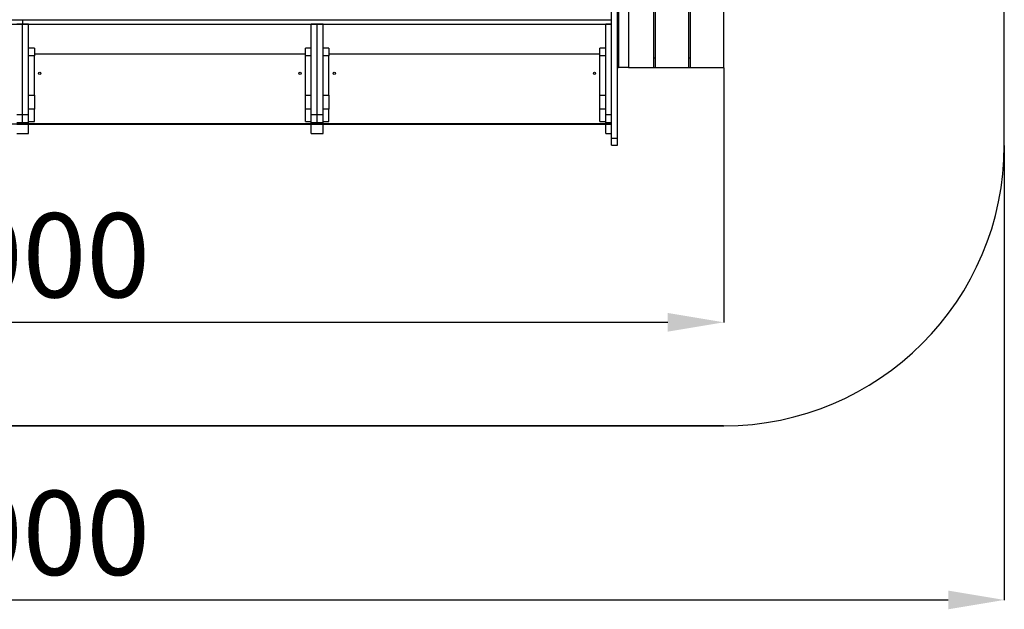
# Model space of a CAD drawing. Units: millimetres. Extents: x 22519 to 30689, y -1666 to 8565.
# Drawn here: x 26971 to 30482, y -1666 to 436 of the extents above; entities that cross this region are included whole.
import ezdxf

# ---------------------------------------------------------------- set-up
doc = ezdxf.new("R2010")
doc.units = ezdxf.units.MM
doc.header["$PDSIZE"] = -1
doc.layers.add('Зона безопасности', color=5, linetype='Continuous')
doc.layers.add('размер', color=92, linetype='Continuous', lineweight=15)
doc.dimstyles.new('ISO-25', dxfattribs={"dimtxt": 2.5, "dimasz": 2.5, "dimexe": 1.25, "dimexo": 0.625, "dimtad": 1, "dimtxsty": 'Standard', "dimcen": 2.5, "dimadec": 0, "dimazin": 0, "dimtfac": 1, "dimtmove": 0, "dimatfit": 3, "dimfxl": 1, "dimarcsym": 0})

# ---------------------------------------------------------------- blocks, each defined once
blk = doc.blocks.new('*D17')
at = {"layer": 'Defpoints', "color": 0, "transparency": 16777216}
for p in [(24481.5, 264.9), (29481.5, 264.9), (29481.5, -643)]:
    blk.add_point(p, dxfattribs=at)
at = {"layer": 'размер', "color": 0, "lineweight": -2, "transparency": 16777216}
for p, q in [((24481.5, 263.9), (24481.5, -644)), ((29481.5, 263.9), (29481.5, -644)), ((24681.5, -643), (29281.5, -643))]:
    blk.add_line(p, q, dxfattribs=at)
at = {"layer": 'размер', "color": 0, "transparency": 16777216}
for points in [[(24681.5, -609.7), (24681.5, -676.3), (24481.5, -643)], [(29281.5, -609.7), (29281.5, -676.3), (29481.5, -643)]]:
    blk.add_solid(points, dxfattribs=at)
at = {"layer": 'размер', "color": 0, "transparency": 16777216, "insert": (26981.5, -443), "char_height": 300, "attachment_point": 5}
blk.add_mtext('5000', dxfattribs=at)
blk = doc.blocks.new('*D19')
at = {"layer": 'Defpoints', "color": 0, "transparency": 16777216}
for p in [(29481.5, 4101.8), (22915.9, -1011.9), (29481.5, -1011.9)]:
    blk.add_point(p, dxfattribs=at)
at = {"layer": 'размер', "color": 0, "lineweight": -2, "transparency": 16777216}
for p, q in [((29480.5, 4101.8), (22914.9, 4101.8)), ((22915.9, 3901.8), (22915.9, -811.9)), ((29480.5, -1011.9), (22914.9, -1011.9))]:
    blk.add_line(p, q, dxfattribs=at)
at = {"layer": 'размер', "color": 0, "transparency": 16777216}
for points in [[(22882.5, 3901.8), (22949.2, 3901.8), (22915.9, 4101.8)], [(22882.5, -811.9), (22949.2, -811.9), (22915.9, -1011.9)]]:
    blk.add_solid(points, dxfattribs=at)
at = {"layer": 'размер', "color": 0, "transparency": 16777216, "insert": (22715.9, 1544.9), "char_height": 300, "attachment_point": 5, "rotation": 90}
blk.add_mtext('5100', dxfattribs=at)
blk = doc.blocks.new('*D20')
at = {"layer": 'Defpoints', "color": 0, "transparency": 16777216}
for p in [(23481.5, -11.9), (30481.5, -11.9), (30481.5, -1632.5)]:
    blk.add_point(p, dxfattribs=at)
at = {"layer": 'размер', "color": 0, "lineweight": -2, "transparency": 16777216}
for p, q in [((23481.5, -12.9), (23481.5, -1633.5)), ((30481.5, -12.9), (30481.5, -1633.5)), ((23681.5, -1632.5), (30281.5, -1632.5))]:
    blk.add_line(p, q, dxfattribs=at)
at = {"layer": 'размер', "color": 0, "transparency": 16777216}
for points in [[(23681.5, -1599.2), (23681.5, -1665.8), (23481.5, -1632.5)], [(30281.5, -1599.2), (30281.5, -1665.8), (30481.5, -1632.5)]]:
    blk.add_solid(points, dxfattribs=at)
at = {"layer": 'размер', "color": 0, "transparency": 16777216, "insert": (26981.5, -1432.5), "char_height": 300, "attachment_point": 5}
blk.add_mtext('7000', dxfattribs=at)

msp = doc.modelspace()

# ---------------------------------------------------------------- linework, layer by layer
at = {"color": 7, "linetype": 'Continuous', "lineweight": 25}
for p, q in [((29106.5, 2824.9), (29106.5, 264.9)), ((29141.5, 2824.9), (29141.5, 264.9)), ((29231.5, 264.9), (29231.5, 2824.9)), ((29236.5, 2824.9), (29236.5, 264.9)), ((29356.5, 264.9), (29356.5, 2824.9)), ((29361.5, 2824.9), (29361.5, 264.9)), ((29481.5, 264.9), (29481.5, 2824.9)), ((29081.5, 12.3), (29081.5, 879.9)), ((29102.5, 12.3), (29102.5, 879.9)), ((29106.5, 386.9), (29106.5, 506.9)), ((24881.5, 434.9), (26981.5, 434.9)), ((26981.5, 435.4), (26981.5, 434.9)), ((26981.5, 434.9), (29081.5, 434.9)), ((26981.5, 434.9), (26981.5, 420.1)), ((24881.5, 420.1), (26981.5, 420.1)), ((26981.5, 419.2), (26960.5, 419.2)), ((26981.5, 420.1), (29081.5, 420.1)), ((26981.5, 420.1), (26981.5, 419.2)), ((27002.5, 419.2), (26981.5, 419.2)), ((27002.5, 420.1), (27002.5, 419.2)), ((28010.5, 420.1), (28010.5, 419.2)), ((28031.5, 419.2), (28010.5, 419.2)), ((28031.5, 420.1), (28031.5, 419.2)), ((28052.5, 419.2), (28031.5, 419.2)), ((28052.5, 420.1), (28052.5, 419.2)), ((29060.5, 420.1), (29060.5, 419.2)), ((29081.5, 419.2), (29060.5, 419.2)), ((29102.5, 386.9), (29106.5, 386.9)), ((29106.5, 384.9), (29102.5, 384.9)), ((29106.5, 264.9), (29106.5, 384.9)), ((27023.5, 334.1), (27002.5, 334.1)), ((27023.5, 334.1), (27023.5, 307.1)), ((28010.5, 334.1), (27989.5, 334.1)), ((27989.5, 307.1), (27989.5, 334.1)), ((28073.5, 334.1), (28052.5, 334.1)), ((28073.5, 334.1), (28073.5, 307.1)), ((29060.5, 334.1), (29039.5, 334.1)), ((29039.5, 307.1), (29039.5, 334.1)), ((27023.5, 307.1), (27002.5, 307.1)), ((27023.5, 314.2), (27989.5, 314.2)), ((27023.5, 167), (27023.5, 307.1)), ((28010.5, 307.1), (27989.5, 307.1)), ((27989.5, 167), (27989.5, 307.1)), ((28073.5, 307.1), (28052.5, 307.1)), ((28073.5, 314.2), (29039.5, 314.2)), ((28073.5, 167), (28073.5, 307.1)), ((29060.5, 307.1), (29039.5, 307.1)), ((29039.5, 167), (29039.5, 307.1)), ((29231.5, 299.9), (29236.5, 299.9)), ((29356.5, 299.9), (29361.5, 299.9)), ((29102.5, 264.9), (29106.5, 264.9)), ((29141.5, 264.9), (29106.5, 264.9)), ((29141.5, 264.9), (29231.5, 264.9)), ((29231.5, 264.9), (29236.5, 264.9)), ((29236.5, 264.9), (29356.5, 264.9)), ((29356.5, 264.9), (29361.5, 264.9)), ((29361.5, 264.9), (29481.5, 264.9)), ((27002.5, 167), (27023.5, 167)), ((27023.5, 167), (27023.5, 116.5)), ((27989.5, 167), (28010.5, 167)), ((27989.5, 116.5), (27989.5, 167)), ((28052.5, 167), (28073.5, 167)), ((28073.5, 167), (28073.5, 116.5)), ((29039.5, 167), (29060.5, 167)), ((29039.5, 116.5), (29039.5, 167)), ((27023.5, 116.5), (27002.5, 116.5)), ((27023.5, 72.7), (27023.5, 116.5)), ((28010.5, 116.5), (27989.5, 116.5)), ((27989.5, 72.7), (27989.5, 116.5)), ((28073.5, 116.5), (28052.5, 116.5)), ((28073.5, 72.7), (28073.5, 116.5)), ((29060.5, 116.5), (29039.5, 116.5)), ((29039.5, 72.7), (29039.5, 116.5)), ((26960.5, 97.5), (26981.5, 97.5)), ((26981.5, 97.5), (27002.5, 97.5)), ((27002.5, 72.7), (27023.5, 72.7)), ((27989.5, 72.7), (28010.5, 72.7)), ((28010.5, 97.5), (28031.5, 97.5)), ((28031.5, 97.5), (28052.5, 97.5)), ((28052.5, 72.7), (28073.5, 72.7)), ((29039.5, 72.7), (29060.5, 72.7)), ((29060.5, 97.5), (29081.5, 97.5)), ((24881.5, 64.2), (26981.5, 64.2)), ((26981.5, 67.7), (26960.5, 67.7)), ((26981.5, 62.2), (26960.5, 62.2)), ((27002.5, 67.7), (26981.5, 67.7)), ((26981.5, 64.2), (26981.5, 67.6)), ((29081.5, 64.2), (26981.5, 64.2)), ((26981.5, 64.2), (26981.5, 62.2)), ((27002.5, 62.2), (26981.5, 62.2)), ((27002.5, 64.2), (27002.5, 62.2)), ((27002.5, 64.1), (28010.5, 64.1)), ((27002.5, 64), (28010.5, 64)), ((27002.5, 63.5), (28010.5, 63.5)), ((28031.5, 67.7), (28010.5, 67.7)), ((28010.5, 64.2), (28010.5, 62.2)), ((28031.5, 62.2), (28010.5, 62.2)), ((28052.5, 67.7), (28031.5, 67.7)), ((28031.5, 64.2), (28031.5, 62.2)), ((28052.5, 62.2), (28031.5, 62.2)), ((28052.5, 64.2), (28052.5, 62.2)), ((28052.5, 64.1), (29060.5, 64.1)), ((28052.5, 64), (29060.5, 64)), ((28052.5, 63.5), (29060.5, 63.5)), ((29081.5, 67.7), (29060.5, 67.7)), ((29060.5, 64.2), (29060.5, 62.2)), ((29081.5, 62.2), (29060.5, 62.2)), ((26960.5, 29.9), (26981.5, 29.9)), ((26981.5, 29.9), (27002.5, 29.9)), ((28010.5, 29.9), (28031.5, 29.9)), ((28031.5, 29.9), (28052.5, 29.9)), ((29060.5, 29.9), (29081.5, 29.9)), ((29102.5, 12.3), (29081.5, 12.3)), ((29081.5, -11.9), (29081.5, 12.3)), ((29102.5, -11.9), (29102.5, 12.3)), ((29081.5, -11.9), (29102.5, -11.9))]:
    msp.add_line(p, q, dxfattribs=at)
for centre in [(27042.5, 244.2), (27970.5, 244.2), (28092.5, 244.2), (29020.5, 244.2)]:
    msp.add_circle(centre, 4, dxfattribs=at)
for points, knots in [([(26981.5, 97.5), (26981.5, 101.3), (26981.5, 108.9), (26981.5, 121.5), (26981.5, 134.9), (26981.5, 149.5), (26981.5, 165.4), (26981.5, 182.8), (26981.5, 201), (26981.5, 220.2), (26981.5, 240.4), (26981.5, 261.4), (26981.5, 284.1), (26981.5, 308.5), (26981.5, 334.7), (26981.5, 361.8), (26981.5, 389.9), (26981.5, 409.4), (26981.5, 419.2)], [0, 0, 0, 0, 0.056695, 0.113441, 0.17024, 0.227096, 0.288438, 0.349854, 0.411347, 0.472923, 0.534583, 0.59633, 0.658167, 0.726296, 0.794541, 0.862906, 0.931392, 1, 1, 1, 1]), ([(26981.5, 97.5), (26981.5, 101.3), (26981.5, 108.9), (26981.5, 121.5), (26981.5, 134.9), (26981.5, 149.5), (26981.5, 165.4), (26981.5, 182.8), (26981.5, 201), (26981.5, 220.2), (26981.5, 240.4), (26981.5, 261.4), (26981.5, 284.1), (26981.5, 308.5), (26981.5, 334.7), (26981.5, 361.8), (26981.5, 389.9), (26981.5, 409.4), (26981.5, 419.2)], [0, 0, 0, 0, 0.056695, 0.113441, 0.17024, 0.227096, 0.288438, 0.349854, 0.411347, 0.472923, 0.534583, 0.59633, 0.658167, 0.726296, 0.794541, 0.862906, 0.931392, 1, 1, 1, 1]), ([(27002.5, 97.5), (27002.5, 101.3), (27002.5, 108.9), (27002.5, 121.5), (27002.5, 134.9), (27002.5, 149.5), (27002.5, 165.4), (27002.5, 182.8), (27002.5, 201), (27002.5, 220.2), (27002.5, 240.4), (27002.5, 261.4), (27002.5, 284.1), (27002.5, 308.5), (27002.5, 334.7), (27002.5, 361.8), (27002.5, 389.9), (27002.5, 409.4), (27002.5, 419.2)], [0, 0, 0, 0, 0.056695, 0.113441, 0.17024, 0.227096, 0.288438, 0.349854, 0.411347, 0.472923, 0.534583, 0.59633, 0.658167, 0.726296, 0.794541, 0.862906, 0.931392, 1, 1, 1, 1]), ([(28010.5, 97.5), (28010.5, 101.3), (28010.5, 108.9), (28010.5, 121.5), (28010.5, 134.9), (28010.5, 149.5), (28010.5, 165.4), (28010.5, 182.8), (28010.5, 201), (28010.5, 220.2), (28010.5, 240.4), (28010.5, 261.4), (28010.5, 284.1), (28010.5, 308.5), (28010.5, 334.7), (28010.5, 361.8), (28010.5, 389.9), (28010.5, 409.4), (28010.5, 419.2)], [0, 0, 0, 0, 0.056695, 0.113441, 0.17024, 0.227096, 0.288438, 0.349854, 0.411347, 0.472923, 0.534583, 0.59633, 0.658167, 0.726296, 0.794541, 0.862906, 0.931392, 1, 1, 1, 1]), ([(28031.5, 97.5), (28031.5, 101.3), (28031.5, 108.9), (28031.5, 121.5), (28031.5, 134.9), (28031.5, 149.5), (28031.5, 165.4), (28031.5, 182.8), (28031.5, 201), (28031.5, 220.2), (28031.5, 240.4), (28031.5, 261.4), (28031.5, 284.1), (28031.5, 308.5), (28031.5, 334.7), (28031.5, 361.8), (28031.5, 389.9), (28031.5, 409.4), (28031.5, 419.2)], [0, 0, 0, 0, 0.056695, 0.113441, 0.17024, 0.227096, 0.288438, 0.349854, 0.411347, 0.472923, 0.534583, 0.59633, 0.658167, 0.726296, 0.794541, 0.862906, 0.931392, 1, 1, 1, 1]), ([(28031.5, 97.5), (28031.5, 101.3), (28031.5, 108.9), (28031.5, 121.5), (28031.5, 134.9), (28031.5, 149.5), (28031.5, 165.4), (28031.5, 182.8), (28031.5, 201), (28031.5, 220.2), (28031.5, 240.4), (28031.5, 261.4), (28031.5, 284.1), (28031.5, 308.5), (28031.5, 334.7), (28031.5, 361.8), (28031.5, 389.9), (28031.5, 409.4), (28031.5, 419.2)], [0, 0, 0, 0, 0.056695, 0.113441, 0.17024, 0.227096, 0.288438, 0.349854, 0.411347, 0.472923, 0.534583, 0.59633, 0.658167, 0.726296, 0.794541, 0.862906, 0.931392, 1, 1, 1, 1]), ([(28052.5, 97.5), (28052.5, 101.3), (28052.5, 108.9), (28052.5, 121.5), (28052.5, 134.9), (28052.5, 149.5), (28052.5, 165.4), (28052.5, 182.8), (28052.5, 201), (28052.5, 220.2), (28052.5, 240.4), (28052.5, 261.4), (28052.5, 284.1), (28052.5, 308.5), (28052.5, 334.7), (28052.5, 361.8), (28052.5, 389.9), (28052.5, 409.4), (28052.5, 419.2)], [0, 0, 0, 0, 0.056695, 0.113441, 0.17024, 0.227096, 0.288438, 0.349854, 0.411347, 0.472923, 0.534583, 0.59633, 0.658167, 0.726296, 0.794541, 0.862906, 0.931392, 1, 1, 1, 1]), ([(29060.5, 97.5), (29060.5, 101.3), (29060.5, 108.9), (29060.5, 121.5), (29060.5, 134.9), (29060.5, 149.5), (29060.5, 165.4), (29060.5, 182.8), (29060.5, 201), (29060.5, 220.2), (29060.5, 240.4), (29060.5, 261.4), (29060.5, 284.1), (29060.5, 308.5), (29060.5, 334.7), (29060.5, 361.8), (29060.5, 389.9), (29060.5, 409.4), (29060.5, 419.2)], [0, 0, 0, 0, 0.056695, 0.113441, 0.17024, 0.227096, 0.288438, 0.349854, 0.411347, 0.472923, 0.534583, 0.59633, 0.658167, 0.726296, 0.794541, 0.862906, 0.931392, 1, 1, 1, 1]), ([(26981.5, 67.7), (26981.5, 70.7), (26981.5, 76.5), (26981.5, 86.4), (26981.5, 93.8), (26981.5, 97.5)], [0, 0, 0, 0, 0.333095, 0.666419, 1, 1, 1, 1]), ([(26981.5, 67.7), (26981.5, 70.7), (26981.5, 76.5), (26981.5, 86.4), (26981.5, 93.8), (26981.5, 97.5)], [0, 0, 0, 0, 0.333095, 0.666419, 1, 1, 1, 1]), ([(27002.5, 67.7), (27002.5, 70.7), (27002.5, 76.5), (27002.5, 86.4), (27002.5, 93.8), (27002.5, 97.5)], [0, 0, 0, 0, 0.333095, 0.666419, 1, 1, 1, 1]), ([(28010.5, 67.7), (28010.5, 70.7), (28010.5, 76.5), (28010.5, 86.4), (28010.5, 93.8), (28010.5, 97.5)], [0, 0, 0, 0, 0.333095, 0.666419, 1, 1, 1, 1]), ([(28031.5, 67.7), (28031.5, 70.7), (28031.5, 76.5), (28031.5, 86.4), (28031.5, 93.8), (28031.5, 97.5)], [0, 0, 0, 0, 0.333095, 0.666419, 1, 1, 1, 1]), ([(28031.5, 67.7), (28031.5, 70.7), (28031.5, 76.5), (28031.5, 86.4), (28031.5, 93.8), (28031.5, 97.5)], [0, 0, 0, 0, 0.333095, 0.666419, 1, 1, 1, 1]), ([(28052.5, 67.7), (28052.5, 70.7), (28052.5, 76.5), (28052.5, 86.4), (28052.5, 93.8), (28052.5, 97.5)], [0, 0, 0, 0, 0.333095, 0.666419, 1, 1, 1, 1]), ([(29060.5, 67.7), (29060.5, 70.7), (29060.5, 76.5), (29060.5, 86.4), (29060.5, 93.8), (29060.5, 97.5)], [0, 0, 0, 0, 0.333095, 0.666419, 1, 1, 1, 1]), ([(27002.5, 30), (27002.5, 30), (27002.5, 29.8), (27002.5, 30.4), (27002.5, 32.1), (27002.5, 35.4), (27002.5, 40), (27002.5, 46), (27002.5, 53.2), (27002.5, 59.2), (27002.5, 62.2)], [0, 0, 0, 0, 0.008156, 0.129866, 0.27477, 0.419701, 0.564674, 0.709705, 0.854809, 1, 1, 1, 1]), ([(28010.5, 30), (28010.5, 30), (28010.5, 29.8), (28010.5, 30.4), (28010.5, 32.1), (28010.5, 35.4), (28010.5, 40), (28010.5, 46), (28010.5, 53.2), (28010.5, 59.2), (28010.5, 62.2)], [0, 0, 0, 0, 0.008156, 0.129866, 0.27477, 0.419701, 0.564674, 0.709705, 0.854809, 1, 1, 1, 1]), ([(28052.5, 30), (28052.5, 30), (28052.5, 29.8), (28052.5, 30.4), (28052.5, 32.1), (28052.5, 35.4), (28052.5, 40), (28052.5, 46), (28052.5, 53.2), (28052.5, 59.2), (28052.5, 62.2)], [0, 0, 0, 0, 0.008156, 0.129866, 0.27477, 0.419701, 0.564674, 0.709705, 0.854809, 1, 1, 1, 1]), ([(29060.5, 30), (29060.5, 30), (29060.5, 29.8), (29060.5, 30.4), (29060.5, 32.1), (29060.5, 35.4), (29060.5, 40), (29060.5, 46), (29060.5, 53.2), (29060.5, 59.2), (29060.5, 62.2)], [0, 0, 0, 0, 0.008156, 0.129866, 0.27477, 0.419701, 0.564674, 0.709705, 0.854809, 1, 1, 1, 1])]:
    msp.add_open_spline(points, degree=3, knots=knots, dxfattribs=at)
at = {"layer": 'Зона безопасности'}
for p, q in [((30481.5, -11.9), (30481.5, 3101.8)), ((24481.5, -1011.9), (29481.5, -1011.9))]:
    msp.add_line(p, q, dxfattribs=at)
msp.add_arc((29481.5, -11.9), 1000, 270, 0, dxfattribs=at)

# ---------------------------------------------------------------- dimensions: what is measured, and where the dimension line sits
at = {"layer": 'размер'}
dim = msp.add_linear_dim(base=(22915.9, -1011.9), p1=(29481.5, 4101.8), p2=(29481.5, -1011.9), angle=90, text='5100', dimstyle='ISO-25', override={"dimtxt": 300, "dimasz": 200, "dimexe": 1, "dimexo": 1, "dimgap": 50, "dimdec": 0, "dimzin": 0, "dimadec": 2, "dimtzin": 0}, dxfattribs=at)
dim.commit()
dim.dimension.update_dxf_attribs({"geometry": '*D19', "text_midpoint": (22715.9, 1544.9)})
dim = msp.add_linear_dim(base=(29481.5, -643), p1=(24481.5, 264.9), p2=(29481.5, 264.9), dimstyle='ISO-25', override={"dimtxt": 300, "dimasz": 200, "dimexe": 1, "dimexo": 1, "dimgap": 50, "dimdec": 0, "dimzin": 0, "dimadec": 2, "dimtzin": 0}, dxfattribs=at)
dim.commit()
dim.dimension.update_dxf_attribs({"geometry": '*D17', "text_midpoint": (26981.5, -443)})
dim = msp.add_aligned_dim(p1=(23481.5, -11.9), p2=(30481.5, -11.9), distance=-1620.6, dimstyle='ISO-25', override={"dimtxt": 300, "dimasz": 200, "dimexe": 1, "dimexo": 1, "dimgap": 50, "dimdec": 0, "dimzin": 0, "dimadec": 2, "dimtzin": 0}, dxfattribs=at)
dim.commit()
dim.dimension.update_dxf_attribs({"geometry": '*D20', "text_midpoint": (26981.5, -1432.5)})

doc.saveas('drawing.dxf')
